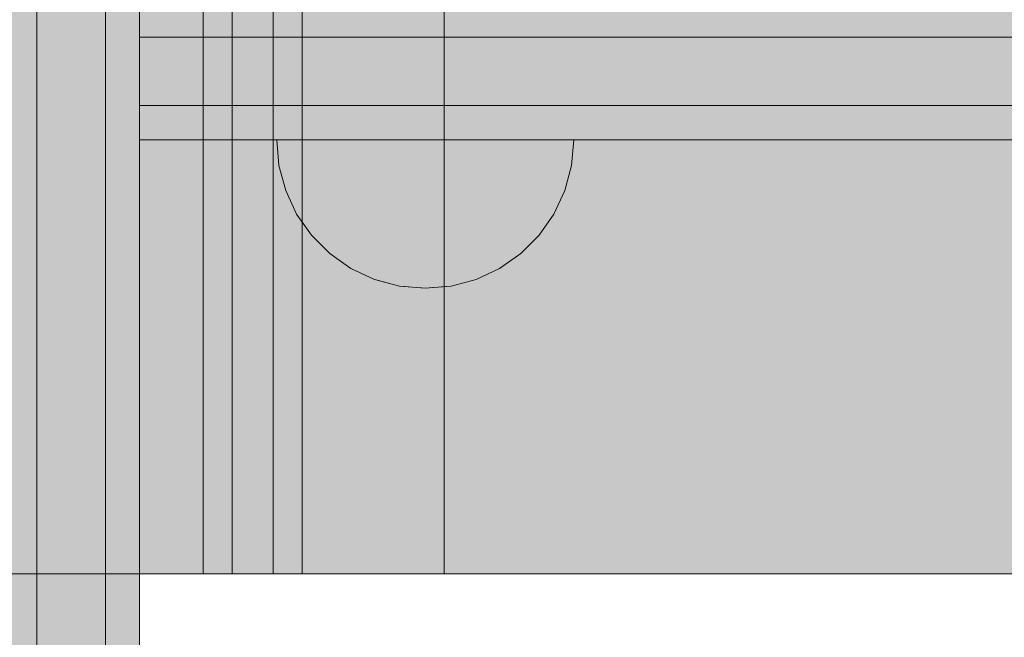
# Model space of a CAD drawing. Units: millimetres. Extents: x 576117350 to 576133012, y 353386772 to 353406041.
# Drawn here: x 576124600 to 576124686, y 353396480 to 353396534 of the extents above; entities that cross this region are included whole.
import ezdxf

# ---------------------------------------------------------------- set-up
doc = ezdxf.new("R2010")
doc.units = ezdxf.units.MM
doc.header["$MEASUREMENT"] = 0
doc.set_wipeout_variables(frame=1)
doc.linetypes.add('Wipeout_Contour', pattern=[1000, 0, -1000])
doc.layers.add('0_Pen_No__123', color=3, linetype='Continuous', lineweight=5)
doc.layers.add('A-DIMS_Pen_No__1', color=7, linetype='Continuous', lineweight=30)
for name, color, linetype, lineweight, true_color in [('0_Pen_No__2', 7, 'Continuous', 5, 0x747474), ('0_Pen_No__4', 7, 'Continuous', 5, 0x783c00), ('0_Pen_No__5', 7, 'Continuous', 5, 0xb40606), ('0_Pen_No__51', 7, 'Continuous', 5, 0x005200), ('0_Pen_No__92', 7, 'Continuous', 5, 0xeeeeee)]:
    doc.layers.add(name, color=color, linetype=linetype, lineweight=lineweight, true_color=true_color)
doc.layers.add('A-DIMS', color=7, linetype='Continuous')
doc.styles.add('GENERATED_STYLE_1', font='Tahoma_1.ttf')
doc.dimstyles.new('GENERATED_STYLE__1', dxfattribs={"dimtxt": 200, "dimasz": 95, "dimexe": 0.18, "dimexo": 10000, "dimgap": 0.09, "dimtad": 1, "dimdec": 0, "dimzin": 0, "dimdsep": 46, "dimtxsty": 'GENERATED_STYLE_1', "dimblk": 'ARROWHEAD_6', "dimblk1": 'ARROWHEAD_6', "dimblk2": 'ARROWHEAD_6', "dimcen": 0.09, "dimclrd": 7, "dimclre": 7, "dimclrt": 7, "dimadec": 0, "dimazin": 0, "dimtfac": 1, "dimtdec": 4, "dimtmove": 0, "dimatfit": 3, "dimfxl": 1, "dimtolj": 1, "dimtzin": 0, "dimarcsym": 0})

# ---------------------------------------------------------------- blocks, each defined once
blk = doc.blocks.new('00_slborts')
at = {"layer": '0_Pen_No__123', "linetype": 'Continuous'}
blk.add_hatch(color=256, dxfattribs=at).paths.add_polyline_path([(206.018, 0), (206.018, 3), (-205.614, 3), (-205.614, 0)])
for p, q in [((-174.988, 3), (188.018, 3)), ((-174.988, 0), (188.018, 0))]:
    blk.add_line(p, q, dxfattribs=at)
blk = doc.blocks.new('00_slborts_2')
at = {"layer": '0_Pen_No__92', "linetype": 'Continuous'}
blk.add_hatch(color=256, dxfattribs=at).paths.add_polyline_path([(206.018, 0), (206.018, 6), (-205.614, 6), (-205.614, 0)])
for p, q in [((-174.988, 6), (188.018, 6)), ((-174.988, 0), (188.018, 0))]:
    blk.add_line(p, q, dxfattribs=at)
blk = doc.blocks.new('pieSLnorob')
at = {"layer": '0_Pen_No__51', "linetype": 'Continuous'}
blk.add_hatch(color=256, dxfattribs=at).paths.add_polyline_path([(158, 0), (158, 3), (-158, 3), (-158, 0)])
for p, q in [((-158, 3), (-157.727, 3)), ((-158, 0), (-158, 3)), ((-157.727, 3), (-156.914, 3)), ((-156.914, 3), (-155.588, 3)), ((-155.588, 3), (-153.789, 3)), ((-153.789, 3), (-151.57, 3)), ((-151.57, 3), (-149, 3)), ((-149, 3), (-146.156, 3)), ((-146.156, 3), (-143.126, 3)), ((-143.126, 3), (-140, 3)), ((-140, 3), (140, 3)), ((-140, 0), (140, 0)), ((-158, 0), (-157.727, 0)), ((-157.727, 0), (-156.914, 0)), ((-156.914, 0), (-155.588, 0)), ((-155.588, 0), (-153.789, 0)), ((-153.789, 0), (-151.57, 0)), ((-151.57, 0), (-149, 0)), ((-149, 0), (-146.156, 0)), ((-146.156, 0), (-143.126, 0)), ((-143.126, 0), (-140, 0))]:
    blk.add_line(p, q, dxfattribs=at)
blk = doc.blocks.new('pieSLnorob_2')
at = {"layer": '0_Pen_No__2', "linetype": 'Continuous'}
blk.add_hatch(color=256, dxfattribs=at).paths.add_polyline_path([(158, 0), (158, 6), (-158, 6), (-158, 0)])
for p, q in [((-158, 6), (-157.727, 6)), ((-158, 0), (-158, 6)), ((-157.727, 6), (-156.914, 6)), ((-156.914, 6), (-155.588, 6)), ((-155.588, 6), (-153.789, 6)), ((-153.789, 6), (-151.57, 6)), ((-151.57, 6), (-149, 6)), ((-149, 6), (-146.156, 6)), ((-146.156, 6), (-143.126, 6)), ((-143.126, 6), (-140, 6)), ((-140, 6), (140, 6)), ((-140, 0), (140, 0)), ((-158, 0), (-157.727, 0)), ((-157.727, 0), (-156.914, 0)), ((-156.914, 0), (-155.588, 0)), ((-155.588, 0), (-153.789, 0)), ((-153.789, 0), (-151.57, 0)), ((-151.57, 0), (-149, 0)), ((-149, 0), (-146.156, 0)), ((-146.156, 0), (-143.126, 0)), ((-143.126, 0), (-140, 0))]:
    blk.add_line(p, q, dxfattribs=at)
blk = doc.blocks.new('Semisphere 12')
at = {"color": 254, "linetype": 'Wipeout_Contour', "lineweight": 0, "ltscale": 39.124852}
blk.add_wipeout([(-12.803, 0), (-13, 0), (-12.803, -0.392)], dxfattribs=at)
at = {"color": 254, "linetype": 'Wipeout_Contour', "lineweight": 0, "ltscale": 39.124125}
blk.add_wipeout([(-12.803, 0.392), (-13, 0), (-12.803, 0)], dxfattribs=at)
at = {"color": 254, "linetype": 'Wipeout_Contour', "lineweight": 0, "ltscale": 39.137885}
blk.add_wipeout([(-12.803, 0.772), (-13, 0), (-12.803, 0.392)], dxfattribs=at)
at = {"color": 254, "linetype": 'Wipeout_Contour', "lineweight": 0, "ltscale": 39.182995}
blk.add_wipeout([(-12.803, 1.129), (-13, 0), (-12.803, 0.772)], dxfattribs=at)
at = {"color": 254, "linetype": 'Wipeout_Contour', "lineweight": 0, "ltscale": 39.243903}
blk.add_wipeout([(-12.803, 1.451), (-13, 0), (-12.803, 1.129)], dxfattribs=at)
at = {"color": 254, "linetype": 'Wipeout_Contour', "lineweight": 0, "ltscale": 39.31284}
blk.add_wipeout([(-12.803, 1.729), (-13, 0), (-12.803, 1.451)], dxfattribs=at)
at = {"color": 254, "linetype": 'Wipeout_Contour', "lineweight": 0, "ltscale": 39.381721}
blk.add_wipeout([(-12.803, 1.955), (-13, 0), (-12.803, 1.729)], dxfattribs=at)
at = {"color": 254, "linetype": 'Wipeout_Contour', "lineweight": 0, "ltscale": 39.442593}
blk.add_wipeout([(-12.803, 2.121), (-13, 0), (-12.803, 1.955)], dxfattribs=at)
at = {"color": 254, "linetype": 'Wipeout_Contour', "lineweight": 0, "ltscale": 39.488533}
blk.add_wipeout([(-12.803, 2.223), (-13, 0), (-12.803, 2.121)], dxfattribs=at)
at = {"color": 254, "linetype": 'Wipeout_Contour', "lineweight": 0, "ltscale": 39.514458}
blk.add_wipeout([(-12.803, 2.257), (-13, 0), (-12.803, 2.223)], dxfattribs=at)
at = {"color": 254, "linetype": 'Wipeout_Contour', "lineweight": 0, "ltscale": 39.514053}
blk.add_wipeout([(-12.803, -2.223), (-13, 0), (-12.803, -2.257)], dxfattribs=at)
at = {"color": 254, "linetype": 'Wipeout_Contour', "lineweight": 0, "ltscale": 39.487379}
blk.add_wipeout([(-12.803, -2.121), (-13, 0), (-12.803, -2.223)], dxfattribs=at)
at = {"color": 254, "linetype": 'Wipeout_Contour', "lineweight": 0, "ltscale": 39.440866}
blk.add_wipeout([(-12.803, -1.955), (-13, 0), (-12.803, -2.121)], dxfattribs=at)
at = {"color": 254, "linetype": 'Wipeout_Contour', "lineweight": 0, "ltscale": 39.379685}
blk.add_wipeout([(-12.803, -1.729), (-13, 0), (-12.803, -1.955)], dxfattribs=at)
at = {"color": 254, "linetype": 'Wipeout_Contour', "lineweight": 0, "ltscale": 39.310808}
blk.add_wipeout([(-12.803, -1.451), (-13, 0), (-12.803, -1.729)], dxfattribs=at)
at = {"color": 254, "linetype": 'Wipeout_Contour', "lineweight": 0, "ltscale": 51.984525}
blk.add_wipeout([(-12.216, -4.379), (-12.803, -2.223), (-12.803, -2.257), (-12.216, -4.446)], dxfattribs=at)
at = {"color": 254, "linetype": 'Wipeout_Contour', "lineweight": 0, "ltscale": 39.242194}
blk.add_wipeout([(-12.803, -1.129), (-13, 0), (-12.803, -1.451)], dxfattribs=at)
at = {"color": 254, "linetype": 'Wipeout_Contour', "lineweight": 0, "ltscale": 51.861214}
blk.add_wipeout([(-12.216, -4.178), (-12.803, -2.121), (-12.803, -2.223), (-12.216, -4.379)], dxfattribs=at)
at = {"color": 254, "linetype": 'Wipeout_Contour', "lineweight": 0, "ltscale": 39.181883}
blk.add_wipeout([(-12.803, -0.772), (-13, 0), (-12.803, -1.129)], dxfattribs=at)
at = {"color": 254, "linetype": 'Wipeout_Contour', "lineweight": 0, "ltscale": 51.640314}
blk.add_wipeout([(-12.216, -3.851), (-12.803, -1.955), (-12.803, -2.121), (-12.216, -4.178)], dxfattribs=at)
at = {"color": 254, "linetype": 'Wipeout_Contour', "lineweight": 0, "ltscale": 39.137568}
blk.add_wipeout([(-12.803, -0.392), (-13, 0), (-12.803, -0.772)], dxfattribs=at)
at = {"color": 254, "linetype": 'Wipeout_Contour', "lineweight": 0, "ltscale": 51.346251}
blk.add_wipeout([(-12.216, -3.406), (-12.803, -1.729), (-12.803, -1.955), (-12.216, -3.851)], dxfattribs=at)
at = {"color": 254, "linetype": 'Wipeout_Contour', "lineweight": 0, "ltscale": 51.926568}
blk.add_wipeout([(-11.258, -6.401), (-12.216, -4.379), (-12.216, -4.446), (-11.258, -6.5)], dxfattribs=at)
at = {"color": 254, "linetype": 'Wipeout_Contour', "lineweight": 0, "ltscale": 50.08046}
blk.add_wipeout([(-12.216, 0), (-12.803, 0), (-12.803, -0.392), (-12.216, -0.772)], dxfattribs=at)
at = {"color": 254, "linetype": 'Wipeout_Contour', "lineweight": 0, "ltscale": 51.012737}
blk.add_wipeout([(-12.803, -1.451), (-12.803, -1.729), (-12.216, -3.406), (-12.216, -2.858)], dxfattribs=at)
at = {"color": 254, "linetype": 'Wipeout_Contour', "lineweight": 0, "ltscale": 51.626846}
blk.add_wipeout([(-11.258, -6.108), (-12.216, -4.178), (-12.216, -4.379), (-11.258, -6.401)], dxfattribs=at)
at = {"color": 254, "linetype": 'Wipeout_Contour', "lineweight": 0, "ltscale": 50.082626}
blk.add_wipeout([(-12.803, 0.392), (-12.803, 0), (-12.216, 0), (-12.216, 0.772)], dxfattribs=at)
at = {"color": 254, "linetype": 'Wipeout_Contour', "lineweight": 0, "ltscale": 50.679336}
blk.add_wipeout([(-12.216, -2.223), (-12.803, -1.129), (-12.803, -1.451), (-12.216, -2.858)], dxfattribs=at)
at = {"color": 254, "linetype": 'Wipeout_Contour', "lineweight": 0, "ltscale": 51.079364}
blk.add_wipeout([(-12.216, -3.851), (-12.216, -4.178), (-11.258, -6.108), (-11.258, -5.629)], dxfattribs=at)
at = {"color": 254, "linetype": 'Wipeout_Contour', "lineweight": 0, "ltscale": 50.183832}
blk.add_wipeout([(-12.803, 0.772), (-12.803, 0.392), (-12.216, 0.772), (-12.216, 1.521)], dxfattribs=at)
at = {"color": 254, "linetype": 'Wipeout_Contour', "lineweight": 0, "ltscale": 50.387242}
blk.add_wipeout([(-12.803, -0.772), (-12.803, -1.129), (-12.216, -2.223), (-12.216, -1.521)], dxfattribs=at)
at = {"color": 254, "linetype": 'Wipeout_Contour', "lineweight": 0, "ltscale": 50.341287}
blk.add_wipeout([(-12.216, -3.851), (-11.258, -5.629), (-11.258, -4.979), (-12.216, -3.406)], dxfattribs=at)
at = {"color": 254, "linetype": 'Wipeout_Contour', "lineweight": 0, "ltscale": 51.856856}
blk.add_wipeout([(-9.959, -8.229), (-11.258, -6.401), (-11.258, -6.5), (-9.959, -8.356)], dxfattribs=at)
at = {"color": 254, "linetype": 'Wipeout_Contour', "lineweight": 0, "ltscale": 50.400227}
blk.add_wipeout([(-12.803, 1.129), (-12.803, 0.772), (-12.216, 1.521), (-12.216, 2.223)], dxfattribs=at)
at = {"color": 254, "linetype": 'Wipeout_Contour', "lineweight": 0, "ltscale": 50.17523}
blk.add_wipeout([(-12.803, -0.392), (-12.803, -0.772), (-12.216, -1.521), (-12.216, -0.772)], dxfattribs=at)
at = {"color": 254, "linetype": 'Wipeout_Contour', "lineweight": 0, "ltscale": 49.494052}
blk.add_wipeout([(-11.258, -4.178), (-12.216, -2.858), (-12.216, -3.406), (-11.258, -4.979)], dxfattribs=at)
at = {"color": 254, "linetype": 'Wipeout_Contour', "lineweight": 0, "ltscale": 51.320441}
blk.add_wipeout([(-9.959, -7.852), (-11.258, -6.108), (-11.258, -6.401), (-9.959, -8.229)], dxfattribs=at)
at = {"layer": '0_Pen_No__4', "linetype": 'Continuous'}
blk.add_line((-13, 0), (-12.803, -2.257), dxfattribs=at)
at = {"color": 254, "linetype": 'Wipeout_Contour', "lineweight": 0, "ltscale": 50.694819}
blk.add_wipeout([(-12.803, 1.451), (-12.803, 1.129), (-12.216, 2.223), (-12.216, 2.858)], dxfattribs=at)
at = {"color": 254, "linetype": 'Wipeout_Contour', "lineweight": 0, "ltscale": 47.041993}
blk.add_wipeout([(-11.258, 0), (-12.216, 0), (-12.216, -0.772), (-11.258, -1.129)], dxfattribs=at)
at = {"color": 254, "linetype": 'Wipeout_Contour', "lineweight": 0, "ltscale": 48.636854}
blk.add_wipeout([(-11.258, -3.25), (-12.216, -2.223), (-12.216, -2.858), (-11.258, -4.178)], dxfattribs=at)
at = {"color": 254, "linetype": 'Wipeout_Contour', "lineweight": 0, "ltscale": 50.326468}
blk.add_wipeout([(-11.258, -6.108), (-9.959, -7.852), (-9.959, -7.237), (-11.258, -5.629)], dxfattribs=at)
at = {"color": 254, "linetype": 'Wipeout_Contour', "lineweight": 0, "ltscale": 51.028772}
blk.add_wipeout([(-12.803, 1.729), (-12.803, 1.451), (-12.216, 2.858), (-12.216, 3.406)], dxfattribs=at)
at = {"color": 254, "linetype": 'Wipeout_Contour', "lineweight": 0, "ltscale": 47.8769}
blk.add_wipeout([(-11.258, -2.223), (-12.216, -1.521), (-12.216, -2.223), (-11.258, -3.25)], dxfattribs=at)
at = {"color": 254, "linetype": 'Wipeout_Contour', "lineweight": 0, "ltscale": 48.968179}
blk.add_wipeout([(-9.959, -6.401), (-11.258, -4.979), (-11.258, -5.629), (-9.959, -7.237)], dxfattribs=at)
at = {"color": 254, "linetype": 'Wipeout_Contour', "lineweight": 0, "ltscale": 51.783751}
blk.add_wipeout([(-9.959, -8.356), (-8.356, -9.959), (-8.356, -9.807), (-9.959, -8.229)], dxfattribs=at)
at = {"color": 254, "linetype": 'Wipeout_Contour', "lineweight": 0, "ltscale": 51.360973}
blk.add_wipeout([(-12.216, 3.851), (-12.803, 1.955), (-12.803, 1.729), (-12.216, 3.406)], dxfattribs=at)
at = {"color": 254, "linetype": 'Wipeout_Contour', "lineweight": 0, "ltscale": 47.052076}
blk.add_wipeout([(-11.258, 1.129), (-12.216, 0.772), (-12.216, 0), (-11.258, 0)], dxfattribs=at)
at = {"color": 254, "linetype": 'Wipeout_Contour', "lineweight": 0, "ltscale": 47.316754}
blk.add_wipeout([(-11.258, -1.129), (-12.216, -0.772), (-12.216, -1.521), (-11.258, -2.223)], dxfattribs=at)
at = {"color": 254, "linetype": 'Wipeout_Contour', "lineweight": 0, "ltscale": 47.384189}
blk.add_wipeout([(-9.959, -5.371), (-11.258, -4.178), (-11.258, -4.979), (-9.959, -6.401)], dxfattribs=at)
at = {"color": 254, "linetype": 'Wipeout_Contour', "lineweight": 0, "ltscale": 50.978109}
blk.add_wipeout([(-9.959, -7.852), (-9.959, -8.229), (-8.356, -9.807), (-8.356, -9.358)], dxfattribs=at)
at = {"layer": '0_Pen_No__4', "linetype": 'Continuous'}
blk.add_line((-12.803, -2.257), (-12.216, -4.446), dxfattribs=at)
at = {"color": 254, "linetype": 'Wipeout_Contour', "lineweight": 0, "ltscale": 51.652108}
blk.add_wipeout([(-12.216, 4.178), (-12.803, 2.121), (-12.803, 1.955), (-12.216, 3.851)], dxfattribs=at)
at = {"color": 254, "linetype": 'Wipeout_Contour', "lineweight": 0, "ltscale": 42.606028}
blk.add_wipeout([(-11.258, 0), (-11.258, -1.129), (-9.959, -1.451), (-9.959, 0)], dxfattribs=at)
at = {"color": 254, "linetype": 'Wipeout_Contour', "lineweight": 0, "ltscale": 45.752758}
blk.add_wipeout([(-9.959, -4.178), (-11.258, -3.25), (-11.258, -4.178), (-9.959, -5.371)], dxfattribs=at)
at = {"color": 254, "linetype": 'Wipeout_Contour', "lineweight": 0, "ltscale": 49.465834}
blk.add_wipeout([(-9.959, -7.852), (-8.356, -9.358), (-8.356, -8.624), (-9.959, -7.237)], dxfattribs=at)
at = {"color": 254, "linetype": 'Wipeout_Contour', "lineweight": 0, "ltscale": 51.716493}
blk.add_wipeout([(-6.5, -11.087), (-8.356, -9.807), (-8.356, -9.959), (-6.5, -11.258)], dxfattribs=at)
at = {"color": 254, "linetype": 'Wipeout_Contour', "lineweight": 0, "ltscale": 51.868837}
blk.add_wipeout([(-12.216, 4.379), (-12.803, 2.223), (-12.803, 2.121), (-12.216, 4.178)], dxfattribs=at)
at = {"color": 254, "linetype": 'Wipeout_Contour', "lineweight": 0, "ltscale": 44.279094}
blk.add_wipeout([(-11.258, -3.25), (-9.959, -4.178), (-9.959, -2.858), (-11.258, -2.223)], dxfattribs=at)
at = {"color": 254, "linetype": 'Wipeout_Contour', "lineweight": 0, "ltscale": 47.367745}
blk.add_wipeout([(-9.959, -7.237), (-8.356, -8.624), (-8.356, -7.629), (-9.959, -6.401)], dxfattribs=at)
at = {"color": 254, "linetype": 'Wipeout_Contour', "lineweight": 0, "ltscale": 50.642068}
blk.add_wipeout([(-8.356, -9.358), (-8.356, -9.807), (-6.5, -11.087), (-6.5, -10.579)], dxfattribs=at)
at = {"layer": '0_Pen_No__4', "linetype": 'Continuous'}
blk.add_line((-12.216, -4.446), (-11.258, -6.5), dxfattribs=at)
at = {"color": 254, "linetype": 'Wipeout_Contour', "lineweight": 0, "ltscale": 51.987171}
blk.add_wipeout([(-12.216, 4.446), (-12.803, 2.257), (-12.803, 2.223), (-12.216, 4.379)], dxfattribs=at)
at = {"color": 254, "linetype": 'Wipeout_Contour', "lineweight": 0, "ltscale": 43.171491}
blk.add_wipeout([(-9.959, -1.451), (-11.258, -1.129), (-11.258, -2.223), (-9.959, -2.858)], dxfattribs=at)
at = {"color": 254, "linetype": 'Wipeout_Contour', "lineweight": 0, "ltscale": 44.872216}
blk.add_wipeout([(-9.959, -5.371), (-9.959, -6.401), (-8.356, -7.629), (-8.356, -6.401)], dxfattribs=at)
at = {"color": 254, "linetype": 'Wipeout_Contour', "lineweight": 0, "ltscale": 48.600548}
blk.add_wipeout([(-6.5, -9.75), (-8.356, -8.624), (-8.356, -9.358), (-6.5, -10.579)], dxfattribs=at)
at = {"color": 254, "linetype": 'Wipeout_Contour', "lineweight": 0, "ltscale": 51.663594}
blk.add_wipeout([(-4.446, -12.03), (-6.5, -11.087), (-6.5, -11.258), (-4.446, -12.216)], dxfattribs=at)
at = {"layer": '0_Pen_No__4', "linetype": 'Continuous'}
blk.add_line((-13, 0), (-12.803, 2.257), dxfattribs=at)
at = {"color": 254, "linetype": 'Wipeout_Contour', "lineweight": 0, "ltscale": 47.346382}
blk.add_wipeout([(-11.258, 2.223), (-12.216, 1.521), (-12.216, 0.772), (-11.258, 1.129)], dxfattribs=at)
at = {"color": 254, "linetype": 'Wipeout_Contour', "lineweight": 0, "ltscale": 42.238799}
blk.add_wipeout([(-9.959, -4.178), (-9.959, -5.371), (-8.356, -6.401), (-8.356, -4.979)], dxfattribs=at)
at = {"color": 254, "linetype": 'Wipeout_Contour', "lineweight": 0, "ltscale": 45.722529}
blk.add_wipeout([(-6.5, -8.624), (-8.356, -7.629), (-8.356, -8.624), (-6.5, -9.75)], dxfattribs=at)
at = {"color": 254, "linetype": 'Wipeout_Contour', "lineweight": 0, "ltscale": 50.35544}
blk.add_wipeout([(-6.5, -10.579), (-6.5, -11.087), (-4.446, -12.03), (-4.446, -11.479)], dxfattribs=at)
at = {"layer": '0_Pen_No__4', "linetype": 'Continuous'}
blk.add_line((-11.258, -6.5), (-9.959, -8.356), dxfattribs=at)
at = {"color": 254, "linetype": 'Wipeout_Contour', "lineweight": 0, "ltscale": 47.919136}
blk.add_wipeout([(-11.258, 3.25), (-12.216, 2.223), (-12.216, 1.521), (-11.258, 2.223)], dxfattribs=at)
at = {"color": 254, "linetype": 'Wipeout_Contour', "lineweight": 0, "ltscale": 39.794473}
blk.add_wipeout([(-9.959, -4.178), (-8.356, -4.979), (-8.356, -3.406), (-9.959, -2.858)], dxfattribs=at)
at = {"color": 254, "linetype": 'Wipeout_Contour', "lineweight": 0, "ltscale": 42.220899}
blk.add_wipeout([(-8.356, -6.401), (-8.356, -7.629), (-6.5, -8.624), (-6.5, -7.237)], dxfattribs=at)
at = {"color": 254, "linetype": 'Wipeout_Contour', "lineweight": 0, "ltscale": 47.841529}
blk.add_wipeout([(-4.446, -10.579), (-6.5, -9.75), (-6.5, -10.579), (-4.446, -11.479)], dxfattribs=at)
at = {"color": 254, "linetype": 'Wipeout_Contour', "lineweight": 0, "ltscale": 51.632407}
blk.add_wipeout([(-2.257, -12.608), (-4.446, -12.03), (-4.446, -12.216), (-2.257, -12.803)], dxfattribs=at)
at = {"layer": '0_Pen_No__4', "linetype": 'Continuous'}
blk.add_line((-9.959, -8.356), (-8.356, -9.959), dxfattribs=at)
at = {"color": 254, "linetype": 'Wipeout_Contour', "lineweight": 0, "ltscale": 48.684896}
blk.add_wipeout([(-11.258, 4.178), (-12.216, 2.858), (-12.216, 2.223), (-11.258, 3.25)], dxfattribs=at)
at = {"color": 254, "linetype": 'Wipeout_Contour', "lineweight": 0, "ltscale": 42.631455}
blk.add_wipeout([(-11.258, 1.129), (-11.258, 0), (-9.959, 0), (-9.959, 1.451)], dxfattribs=at)
at = {"color": 254, "linetype": 'Wipeout_Contour', "lineweight": 0, "ltscale": 38.409586}
blk.add_wipeout([(-6.5, -5.629), (-8.356, -4.979), (-8.356, -6.401), (-6.5, -7.237)], dxfattribs=at)
at = {"color": 254, "linetype": 'Wipeout_Contour', "lineweight": 0, "ltscale": 44.243609}
blk.add_wipeout([(-6.5, -8.624), (-6.5, -9.75), (-4.446, -10.579), (-4.446, -9.358)], dxfattribs=at)
at = {"color": 254, "linetype": 'Wipeout_Contour', "lineweight": 0, "ltscale": 50.157046}
blk.add_wipeout([(-4.446, -12.03), (-2.257, -12.608), (-2.257, -12.03), (-4.446, -11.479)], dxfattribs=at)
at = {"layer": '0_Pen_No__4', "linetype": 'Continuous'}
blk.add_line((-8.356, -9.959), (-6.5, -11.258), dxfattribs=at)
at = {"color": 254, "linetype": 'Wipeout_Contour', "lineweight": 0, "ltscale": 49.541682}
blk.add_wipeout([(-11.258, 4.979), (-12.216, 3.406), (-12.216, 2.858), (-11.258, 4.178)], dxfattribs=at)
at = {"color": 254, "linetype": 'Wipeout_Contour', "lineweight": 0, "ltscale": 36.916911}
blk.add_wipeout([(-9.959, -1.451), (-8.356, -1.729), (-8.356, 0), (-9.959, 0)], dxfattribs=at)
at = {"color": 254, "linetype": 'Wipeout_Contour', "lineweight": 0, "ltscale": 39.76408}
blk.add_wipeout([(-4.446, -7.852), (-6.5, -7.237), (-6.5, -8.624), (-4.446, -9.358)], dxfattribs=at)
at = {"color": 254, "linetype": 'Wipeout_Contour', "lineweight": 0, "ltscale": 47.292793}
blk.add_wipeout([(-2.257, -11.087), (-4.446, -10.579), (-4.446, -11.479), (-2.257, -12.03)], dxfattribs=at)
at = {"color": 254, "linetype": 'Wipeout_Contour', "lineweight": 0, "ltscale": 51.629834}
blk.add_wipeout([(0, -12.803), (-2.257, -12.608), (-2.257, -12.803), (0, -13)], dxfattribs=at)
at = {"color": 254, "linetype": 'Wipeout_Contour', "lineweight": 0, "ltscale": 50.38341}
blk.add_wipeout([(-12.216, 3.851), (-12.216, 3.406), (-11.258, 4.979), (-11.258, 5.629)], dxfattribs=at)
at = {"color": 254, "linetype": 'Wipeout_Contour', "lineweight": 0, "ltscale": 43.241187}
blk.add_wipeout([(-11.258, 2.223), (-11.258, 1.129), (-9.959, 1.451), (-9.959, 2.858)], dxfattribs=at)
at = {"color": 254, "linetype": 'Wipeout_Contour', "lineweight": 0, "ltscale": 37.907448}
blk.add_wipeout([(-9.959, -2.858), (-8.356, -3.406), (-8.356, -1.729), (-9.959, -1.451)], dxfattribs=at)
at = {"color": 254, "linetype": 'Wipeout_Contour', "lineweight": 0, "ltscale": 43.143612}
blk.add_wipeout([(-4.446, -10.579), (-2.257, -11.087), (-2.257, -9.807), (-4.446, -9.358)], dxfattribs=at)
at = {"color": 254, "linetype": 'Wipeout_Contour', "lineweight": 0, "ltscale": 50.07803}
blk.add_wipeout([(-2.257, -12.608), (0, -12.803), (0, -12.216), (-2.257, -12.03)], dxfattribs=at)
at = {"layer": '0_Pen_No__4', "linetype": 'Continuous'}
for p, q in [((-6.5, -11.258), (-4.446, -12.216)), ((-2.257, -12.803), (0, -13)), ((0, -13), (0, -12.803))]:
    blk.add_line(p, q, dxfattribs=at)
at = {"color": 254, "linetype": 'Wipeout_Contour', "lineweight": 0, "ltscale": 51.112181}
blk.add_wipeout([(-12.216, 4.178), (-12.216, 3.851), (-11.258, 5.629), (-11.258, 6.108)], dxfattribs=at)
at = {"color": 254, "linetype": 'Wipeout_Contour', "lineweight": 0, "ltscale": 36.971066}
blk.add_wipeout([(-9.959, 0), (-8.356, 0), (-8.356, 1.729), (-9.959, 1.451)], dxfattribs=at)
at = {"color": 254, "linetype": 'Wipeout_Contour', "lineweight": 0, "ltscale": 34.731556}
blk.add_wipeout([(-6.5, -3.851), (-8.356, -3.406), (-8.356, -4.979), (-6.5, -5.629)], dxfattribs=at)
at = {"color": 254, "linetype": 'Wipeout_Contour', "lineweight": 0, "ltscale": 47.035503}
blk.add_wipeout([(0, -11.258), (-2.257, -11.087), (-2.257, -12.03), (0, -12.216)], dxfattribs=at)
at = {"layer": '0_Pen_No__4', "linetype": 'Continuous'}
for p, q in [((-4.446, -12.216), (-2.257, -12.803)), ((0, -12.803), (0, -12.216))]:
    blk.add_line(p, q, dxfattribs=at)
at = {"color": 254, "linetype": 'Wipeout_Contour', "lineweight": 0, "ltscale": 51.647732}
blk.add_wipeout([(-11.258, 6.401), (-12.216, 4.379), (-12.216, 4.178), (-11.258, 6.108)], dxfattribs=at)
at = {"color": 254, "linetype": 'Wipeout_Contour', "lineweight": 0, "ltscale": 30.168565}
blk.add_wipeout([(-6.5, 0), (-8.356, 0), (-8.356, -1.729), (-6.5, -1.955)], dxfattribs=at)
at = {"color": 254, "linetype": 'Wipeout_Contour', "lineweight": 0, "ltscale": 34.712982}
blk.add_wipeout([(-4.446, -6.108), (-6.5, -5.629), (-6.5, -7.237), (-4.446, -7.852)], dxfattribs=at)
at = {"color": 254, "linetype": 'Wipeout_Contour', "lineweight": 0, "ltscale": 51.933812}
blk.add_wipeout([(-11.258, 6.5), (-12.216, 4.446), (-12.216, 4.379), (-11.258, 6.401)], dxfattribs=at)
at = {"color": 254, "linetype": 'Wipeout_Contour', "lineweight": 0, "ltscale": 31.772056}
blk.add_wipeout([(-6.5, -1.955), (-8.356, -1.729), (-8.356, -3.406), (-6.5, -3.851)], dxfattribs=at)
at = {"color": 254, "linetype": 'Wipeout_Contour', "lineweight": 0, "ltscale": 37.878459}
blk.add_wipeout([(-2.257, -8.229), (-4.446, -7.852), (-4.446, -9.358), (-2.257, -9.807)], dxfattribs=at)
at = {"layer": '0_Pen_No__4', "linetype": 'Continuous'}
blk.add_line((-12.803, 2.257), (-12.216, 4.446), dxfattribs=at)
at = {"color": 254, "linetype": 'Wipeout_Contour', "lineweight": 0, "ltscale": 44.374527}
blk.add_wipeout([(-11.258, 3.25), (-11.258, 2.223), (-9.959, 2.858), (-9.959, 4.178)], dxfattribs=at)
at = {"color": 254, "linetype": 'Wipeout_Contour', "lineweight": 0, "ltscale": 29.574593}
blk.add_wipeout([(-4.446, -4.178), (-6.5, -3.851), (-6.5, -5.629), (-4.446, -6.108)], dxfattribs=at)
at = {"color": 254, "linetype": 'Wipeout_Contour', "lineweight": 0, "ltscale": 42.596603}
blk.add_wipeout([(-2.257, -9.807), (-2.257, -11.087), (0, -11.258), (0, -9.959)], dxfattribs=at)
at = {"layer": '0_Pen_No__4', "linetype": 'Continuous'}
blk.add_line((0, -12.216), (0, -11.258), dxfattribs=at)
at = {"color": 254, "linetype": 'Wipeout_Contour', "lineweight": 0, "ltscale": 45.856167}
blk.add_wipeout([(-9.959, 5.371), (-11.258, 4.178), (-11.258, 3.25), (-9.959, 4.178)], dxfattribs=at)
at = {"color": 254, "linetype": 'Wipeout_Contour', "lineweight": 0, "ltscale": 31.745791}
blk.add_wipeout([(-2.257, -6.401), (-4.446, -6.108), (-4.446, -7.852), (-2.257, -8.229)], dxfattribs=at)
at = {"color": 254, "linetype": 'Wipeout_Contour', "lineweight": 0, "ltscale": 47.481798}
blk.add_wipeout([(-9.959, 6.401), (-11.258, 4.979), (-11.258, 4.178), (-9.959, 5.371)], dxfattribs=at)
at = {"color": 254, "linetype": 'Wipeout_Contour', "lineweight": 0, "ltscale": 38.048665}
blk.add_wipeout([(-9.959, 1.451), (-8.356, 1.729), (-8.356, 3.406), (-9.959, 2.858)], dxfattribs=at)
at = {"color": 254, "linetype": 'Wipeout_Contour', "lineweight": 0, "ltscale": 36.905664}
blk.add_wipeout([(0, -8.356), (-2.257, -8.229), (-2.257, -9.807), (0, -9.959)], dxfattribs=at)
at = {"layer": '0_Pen_No__4', "linetype": 'Continuous'}
blk.add_line((0, -11.258), (0, -9.959), dxfattribs=at)
at = {"color": 254, "linetype": 'Wipeout_Contour', "lineweight": 0, "ltscale": 49.050934}
blk.add_wipeout([(-9.959, 7.237), (-11.258, 5.629), (-11.258, 4.979), (-9.959, 6.401)], dxfattribs=at)
at = {"color": 254, "linetype": 'Wipeout_Contour', "lineweight": 0, "ltscale": 30.279997}
blk.add_wipeout([(-6.5, 1.955), (-8.356, 1.729), (-8.356, 0), (-6.5, 0)], dxfattribs=at)
at = {"color": 254, "linetype": 'Wipeout_Contour', "lineweight": 0, "ltscale": 50.389028}
blk.add_wipeout([(-11.258, 6.108), (-11.258, 5.629), (-9.959, 7.237), (-9.959, 7.852)], dxfattribs=at)
at = {"color": 254, "linetype": 'Wipeout_Contour', "lineweight": 0, "ltscale": 39.976124}
blk.add_wipeout([(-9.959, 2.858), (-8.356, 3.406), (-8.356, 4.979), (-9.959, 4.178)], dxfattribs=at)
at = {"color": 254, "linetype": 'Wipeout_Contour', "lineweight": 0, "ltscale": 22.615819}
blk.add_wipeout([(-4.446, 0), (-6.5, 0), (-6.5, -1.955), (-4.446, -2.121)], dxfattribs=at)
at = {"color": 254, "linetype": 'Wipeout_Contour', "lineweight": 0, "ltscale": 51.359676}
blk.add_wipeout([(-9.959, 8.229), (-11.258, 6.401), (-11.258, 6.108), (-9.959, 7.852)], dxfattribs=at)
at = {"color": 254, "linetype": 'Wipeout_Contour', "lineweight": 0, "ltscale": 25.145475}
blk.add_wipeout([(-4.446, -2.121), (-6.5, -1.955), (-6.5, -3.851), (-4.446, -4.178)], dxfattribs=at)
at = {"color": 254, "linetype": 'Wipeout_Contour', "lineweight": 0, "ltscale": 51.870513}
blk.add_wipeout([(-9.959, 8.356), (-11.258, 6.5), (-11.258, 6.401), (-9.959, 8.229)], dxfattribs=at)
at = {"color": 254, "linetype": 'Wipeout_Contour', "lineweight": 0, "ltscale": 25.128043}
blk.add_wipeout([(-2.257, -4.379), (-4.446, -4.178), (-4.446, -6.108), (-2.257, -6.401)], dxfattribs=at)
at = {"layer": '0_Pen_No__4', "linetype": 'Continuous'}
blk.add_line((-12.216, 4.446), (-11.258, 6.5), dxfattribs=at)
at = {"color": 254, "linetype": 'Wipeout_Contour', "lineweight": 0, "ltscale": 42.421842}
blk.add_wipeout([(-9.959, 4.178), (-8.356, 4.979), (-8.356, 6.401), (-9.959, 5.371)], dxfattribs=at)
at = {"color": 254, "linetype": 'Wipeout_Contour', "lineweight": 0, "ltscale": 30.15638}
blk.add_wipeout([(0, -6.5), (-2.257, -6.401), (-2.257, -8.229), (0, -8.356)], dxfattribs=at)
at = {"layer": '0_Pen_No__4', "linetype": 'Continuous'}
blk.add_line((0, -9.959), (0, -8.356), dxfattribs=at)
at = {"color": 254, "linetype": 'Wipeout_Contour', "lineweight": 0, "ltscale": 45.033754}
blk.add_wipeout([(-9.959, 5.371), (-8.356, 6.401), (-8.356, 7.629), (-9.959, 6.401)], dxfattribs=at)
at = {"color": 254, "linetype": 'Wipeout_Contour', "lineweight": 0, "ltscale": 32.041166}
blk.add_wipeout([(-6.5, 3.851), (-8.356, 3.406), (-8.356, 1.729), (-6.5, 1.955)], dxfattribs=at)
at = {"color": 254, "linetype": 'Wipeout_Contour', "lineweight": 0, "ltscale": 47.497665}
blk.add_wipeout([(-9.959, 6.401), (-8.356, 7.629), (-8.356, 8.624), (-9.959, 7.237)], dxfattribs=at)
at = {"color": 254, "linetype": 'Wipeout_Contour', "lineweight": 0, "ltscale": 35.041103}
blk.add_wipeout([(-6.5, 5.629), (-8.356, 4.979), (-8.356, 3.406), (-6.5, 3.851)], dxfattribs=at)
at = {"color": 254, "linetype": 'Wipeout_Contour', "lineweight": 0, "ltscale": 22.857801}
blk.add_wipeout([(-4.446, 2.121), (-6.5, 1.955), (-6.5, 0), (-4.446, 0)], dxfattribs=at)
at = {"color": 254, "linetype": 'Wipeout_Contour', "lineweight": 0, "ltscale": 49.560769}
blk.add_wipeout([(-9.959, 7.237), (-8.356, 8.624), (-8.356, 9.358), (-9.959, 7.852)], dxfattribs=at)
at = {"color": 254, "linetype": 'Wipeout_Contour', "lineweight": 0, "ltscale": 25.643681}
blk.add_wipeout([(-4.446, 4.178), (-6.5, 3.851), (-6.5, 1.955), (-4.446, 2.121)], dxfattribs=at)
at = {"color": 254, "linetype": 'Wipeout_Contour', "lineweight": 0, "ltscale": 14.648947}
blk.add_wipeout([(-2.257, 0), (-4.446, 0), (-4.446, -2.121), (-2.257, -2.223)], dxfattribs=at)
at = {"color": 254, "linetype": 'Wipeout_Contour', "lineweight": 0, "ltscale": 51.036862}
blk.add_wipeout([(-8.356, 9.807), (-9.959, 8.229), (-9.959, 7.852), (-8.356, 9.358)], dxfattribs=at)
at = {"color": 254, "linetype": 'Wipeout_Contour', "lineweight": 0, "ltscale": 38.688542}
blk.add_wipeout([(-6.5, 7.237), (-8.356, 6.401), (-8.356, 4.979), (-6.5, 5.629)], dxfattribs=at)
at = {"color": 254, "linetype": 'Wipeout_Contour', "lineweight": 0, "ltscale": 15.24278}
blk.add_wipeout([(-2.257, 2.223), (-4.446, 2.121), (-4.446, 0), (-2.257, 0)], dxfattribs=at)
at = {"color": 254, "linetype": 'Wipeout_Contour', "lineweight": 0, "ltscale": 18.754106}
blk.add_wipeout([(-2.257, -2.223), (-4.446, -2.121), (-4.446, -4.178), (-2.257, -4.379)], dxfattribs=at)
at = {"color": 254, "linetype": 'Wipeout_Contour', "lineweight": 0, "ltscale": 51.804406}
blk.add_wipeout([(-9.959, 8.229), (-8.356, 9.807), (-8.356, 9.959), (-9.959, 8.356)], dxfattribs=at)
at = {"color": 254, "linetype": 'Wipeout_Contour', "lineweight": 0, "ltscale": 8.232761}
blk.add_wipeout([(0, 0), (-2.257, 0), (-2.257, -2.223), (0, -2.257)], dxfattribs=at)
at = {"color": 254, "linetype": 'Wipeout_Contour', "lineweight": 0, "ltscale": 22.603897}
blk.add_wipeout([(0, -4.446), (-2.257, -4.379), (-2.257, -6.401), (0, -6.5)], dxfattribs=at)
at = {"layer": '0_Pen_No__4', "linetype": 'Continuous'}
for p, q in [((-11.258, 6.5), (-9.959, 8.356)), ((0, -8.356), (0, -6.5))]:
    blk.add_line(p, q, dxfattribs=at)
at = {"color": 254, "linetype": 'Wipeout_Contour', "lineweight": 0, "ltscale": 42.446065}
blk.add_wipeout([(-8.356, 7.629), (-8.356, 6.401), (-6.5, 7.237), (-6.5, 8.624)], dxfattribs=at)
at = {"color": 254, "linetype": 'Wipeout_Contour', "lineweight": 0, "ltscale": 14.639822}
blk.add_wipeout([(0, -2.257), (-2.257, -2.223), (-2.257, -4.379), (0, -4.446)], dxfattribs=at)
at = {"layer": '0_Pen_No__4', "linetype": 'Continuous'}
for p, q in [((0, -4.446), (0, -2.257)), ((0, -6.5), (0, -4.446))]:
    blk.add_line(p, q, dxfattribs=at)
at = {"color": 254, "linetype": 'Wipeout_Contour', "lineweight": 0, "ltscale": 45.892888}
blk.add_wipeout([(-6.5, 9.75), (-8.356, 8.624), (-8.356, 7.629), (-6.5, 8.624)], dxfattribs=at)
at = {"color": 254, "linetype": 'Wipeout_Contour', "lineweight": 0, "ltscale": 30.041312}
blk.add_wipeout([(-4.446, 6.108), (-6.5, 5.629), (-6.5, 3.851), (-4.446, 4.178)], dxfattribs=at)
at = {"color": 254, "linetype": 'Wipeout_Contour', "lineweight": 0, "ltscale": 48.720896}
blk.add_wipeout([(-6.5, 10.579), (-8.356, 9.358), (-8.356, 8.624), (-6.5, 9.75)], dxfattribs=at)
at = {"color": 254, "linetype": 'Wipeout_Contour', "lineweight": 0, "ltscale": 35.07054}
blk.add_wipeout([(-4.446, 7.852), (-6.5, 7.237), (-6.5, 5.629), (-4.446, 6.108)], dxfattribs=at)
at = {"color": 254, "linetype": 'Wipeout_Contour', "lineweight": 0, "ltscale": 19.591508}
blk.add_wipeout([(-2.257, 4.379), (-4.446, 4.178), (-4.446, 2.121), (-2.257, 2.223)], dxfattribs=at)
at = {"color": 254, "linetype": 'Wipeout_Contour', "lineweight": 0, "ltscale": 50.716019}
blk.add_wipeout([(-8.356, 9.358), (-6.5, 10.579), (-6.5, 11.087), (-8.356, 9.807)], dxfattribs=at)
at = {"color": 254, "linetype": 'Wipeout_Contour', "lineweight": 0, "ltscale": 25.673293}
blk.add_wipeout([(-2.257, 6.401), (-4.446, 6.108), (-4.446, 4.178), (-2.257, 4.379)], dxfattribs=at)
at = {"color": 254, "linetype": 'Wipeout_Contour', "lineweight": 0, "ltscale": 8.758188}
blk.add_wipeout([(0, 2.257), (-2.257, 2.223), (-2.257, 0), (0, 0)], dxfattribs=at)
at = {"layer": '0_Pen_No__4', "linetype": 'Continuous'}
blk.add_line((0, -2.257), (0, 0), dxfattribs=at)
at = {"color": 254, "linetype": 'Wipeout_Contour', "lineweight": 0, "ltscale": 51.743064}
blk.add_wipeout([(-6.5, 11.258), (-8.356, 9.959), (-8.356, 9.807), (-6.5, 11.087)], dxfattribs=at)
at = {"color": 254, "linetype": 'Wipeout_Contour', "lineweight": 0, "ltscale": 40.023611}
blk.add_wipeout([(-4.446, 9.358), (-6.5, 8.624), (-6.5, 7.237), (-4.446, 7.852)], dxfattribs=at)
at = {"color": 254, "linetype": 'Wipeout_Contour', "lineweight": 0, "ltscale": 15.261665}
blk.add_wipeout([(0, 4.446), (-2.257, 4.379), (-2.257, 2.223), (0, 2.257)], dxfattribs=at)
at = {"layer": '0_Pen_No__4', "linetype": 'Continuous'}
for p, q in [((-9.959, 8.356), (-8.356, 9.959)), ((0, 0), (0, 2.257))]:
    blk.add_line(p, q, dxfattribs=at)
at = {"color": 254, "linetype": 'Wipeout_Contour', "lineweight": 0, "ltscale": 44.428363}
blk.add_wipeout([(-4.446, 10.579), (-6.5, 9.75), (-6.5, 8.624), (-4.446, 9.358)], dxfattribs=at)
at = {"color": 254, "linetype": 'Wipeout_Contour', "lineweight": 0, "ltscale": 47.968785}
blk.add_wipeout([(-4.446, 11.479), (-6.5, 10.579), (-6.5, 9.75), (-4.446, 10.579)], dxfattribs=at)
at = {"color": 254, "linetype": 'Wipeout_Contour', "lineweight": 0, "ltscale": 32.088307}
blk.add_wipeout([(-2.257, 8.229), (-4.446, 7.852), (-4.446, 6.108), (-2.257, 6.401)], dxfattribs=at)
at = {"color": 254, "linetype": 'Wipeout_Contour', "lineweight": 0, "ltscale": 50.434196}
blk.add_wipeout([(-6.5, 11.087), (-6.5, 10.579), (-4.446, 11.479), (-4.446, 12.03)], dxfattribs=at)
at = {"color": 254, "linetype": 'Wipeout_Contour', "lineweight": 0, "ltscale": 38.103179}
blk.add_wipeout([(-2.257, 9.807), (-4.446, 9.358), (-4.446, 7.852), (-2.257, 8.229)], dxfattribs=at)
at = {"color": 254, "linetype": 'Wipeout_Contour', "lineweight": 0, "ltscale": 22.88521}
blk.add_wipeout([(0, 6.5), (-2.257, 6.401), (-2.257, 4.379), (0, 4.446)], dxfattribs=at)
at = {"layer": '0_Pen_No__4', "linetype": 'Continuous'}
blk.add_line((0, 2.257), (0, 4.446), dxfattribs=at)
at = {"color": 254, "linetype": 'Wipeout_Contour', "lineweight": 0, "ltscale": 51.693221}
blk.add_wipeout([(-4.446, 12.216), (-6.5, 11.258), (-6.5, 11.087), (-4.446, 12.03)], dxfattribs=at)
at = {"color": 254, "linetype": 'Wipeout_Contour', "lineweight": 0, "ltscale": 30.309397}
blk.add_wipeout([(0, 8.356), (-2.257, 8.229), (-2.257, 6.401), (0, 6.5)], dxfattribs=at)
at = {"layer": '0_Pen_No__4', "linetype": 'Continuous'}
for p, q in [((-8.356, 9.959), (-6.5, 11.258)), ((0, 4.446), (0, 6.5))]:
    blk.add_line(p, q, dxfattribs=at)
at = {"color": 254, "linetype": 'Wipeout_Contour', "lineweight": 0, "ltscale": 43.296639}
blk.add_wipeout([(-4.446, 9.358), (-2.257, 9.807), (-2.257, 11.087), (-4.446, 10.579)], dxfattribs=at)
at = {"color": 254, "linetype": 'Wipeout_Contour', "lineweight": 0, "ltscale": 47.397735}
blk.add_wipeout([(-2.257, 12.03), (-4.446, 11.479), (-4.446, 10.579), (-2.257, 11.087)], dxfattribs=at)
at = {"color": 254, "linetype": 'Wipeout_Contour', "lineweight": 0, "ltscale": 37.000828}
blk.add_wipeout([(0, 9.959), (-2.257, 9.807), (-2.257, 8.229), (0, 8.356)], dxfattribs=at)
at = {"layer": '0_Pen_No__4', "linetype": 'Continuous'}
blk.add_line((0, 6.5), (0, 8.356), dxfattribs=at)
at = {"color": 254, "linetype": 'Wipeout_Contour', "lineweight": 0, "ltscale": 50.224354}
blk.add_wipeout([(-4.446, 11.479), (-2.257, 12.03), (-2.257, 12.608), (-4.446, 12.03)], dxfattribs=at)
at = {"color": 254, "linetype": 'Wipeout_Contour', "lineweight": 0, "ltscale": 51.66038}
blk.add_wipeout([(-2.257, 12.803), (-4.446, 12.216), (-4.446, 12.03), (-2.257, 12.608)], dxfattribs=at)
at = {"color": 254, "linetype": 'Wipeout_Contour', "lineweight": 0, "ltscale": 42.661048}
blk.add_wipeout([(-2.257, 9.807), (0, 9.959), (0, 11.258), (-2.257, 11.087)], dxfattribs=at)
at = {"layer": '0_Pen_No__4', "linetype": 'Continuous'}
for p, q in [((-6.5, 11.258), (-4.446, 12.216)), ((0, 8.356), (0, 9.959))]:
    blk.add_line(p, q, dxfattribs=at)
at = {"color": 254, "linetype": 'Wipeout_Contour', "lineweight": 0, "ltscale": 47.081257}
blk.add_wipeout([(0, 12.216), (-2.257, 12.03), (-2.257, 11.087), (0, 11.258)], dxfattribs=at)
at = {"layer": '0_Pen_No__4', "linetype": 'Continuous'}
blk.add_line((0, 9.959), (0, 11.258), dxfattribs=at)
at = {"color": 254, "linetype": 'Wipeout_Contour', "lineweight": 0, "ltscale": 50.110324}
blk.add_wipeout([(-2.257, 12.03), (0, 12.216), (0, 12.803), (-2.257, 12.608)], dxfattribs=at)
at = {"color": 254, "linetype": 'Wipeout_Contour', "lineweight": 0, "ltscale": 51.647346}
blk.add_wipeout([(0, 13), (-2.257, 12.803), (-2.257, 12.608), (0, 12.803)], dxfattribs=at)
at = {"layer": '0_Pen_No__4', "linetype": 'Continuous'}
for p, q in [((-2.257, 12.803), (0, 13)), ((0, 12.803), (0, 13)), ((-4.446, 12.216), (-2.257, 12.803)), ((0, 12.216), (0, 12.803)), ((0, 11.258), (0, 12.216))]:
    blk.add_line(p, q, dxfattribs=at)
blk = doc.blocks.new('*D167', base_point=(576123767.383, 353365038.685))
at = {"layer": 'A-DIMS_Pen_No__1', "linetype": 'Continuous', "transparency": 16777216}
for p, q in [((576119472.534, 353398444.737), (576119472.534, 353398519.737)), ((576119522.534, 353398394.737), (576119422.534, 353398494.737)), ((576119566.284, 353398444.737), (576119378.784, 353398444.737)), ((576119472.534, 353394633.149), (576119472.534, 353398444.737)), ((576119422.534, 353394683.149), (576119522.534, 353394583.149)), ((576119566.284, 353394633.149), (576119378.784, 353394633.149)), ((576119472.534, 353394558.149), (576119472.534, 353394633.149))]:
    blk.add_line(p, q, dxfattribs=at)
at = {"layer": 'A-DIMS_Pen_No__1', "transparency": 16777216, "insert": (576119432.534, 353396196.085), "char_height": 200, "attachment_point": 7, "rotation": 90, "style": 'GENERATED_STYLE_1'}
blk.add_mtext('\\A1;{\\fTahoma|b0|i0|c0|p34;3 810}', dxfattribs=at)
blk = doc.blocks.new('ARROWHEAD_6')
at = {"color": 0, "linetype": 'Continuous', "lineweight": 0}
for p, q in [((-0.5, -0.5), (0.5, 0.5)), ((0, 0), (-1, 0))]:
    blk.add_line(p, q, dxfattribs=at)
blk = doc.blocks.new('JK2_delis')
at = {"layer": '0_Pen_No__5', "linetype": 'Continuous'}
blk.add_hatch(color=256, dxfattribs=at).paths.add_polyline_path([(50.542, 0), (50.542, 1100), (-50.542, 1100), (-50.542, 0)])
for p, q in [((-50.542, 1100), (-50.497, 1100)), ((-50.542, 0), (-50.542, 1100)), ((-50.497, 1100), (-50.365, 1100)), ((-50.365, 1100), (-50.149, 1100)), ((-50.149, 1100), (-49.855, 1100)), ((-49.855, 1100), (-49.493, 1100)), ((-49.493, 1100), (-49.073, 1100)), ((-49.073, 1100), (-40.868, 1100)), ((-40.868, 1100), (32.41, 1100)), ((32.41, 1100), (41.865, 1100)), ((41.865, 1100), (44.417, 1100)), ((41.865, 0), (41.865, 1100)), ((44.417, 1100), (47.99, 1100)), ((44.417, 0), (44.417, 1100)), ((47.99, 1100), (50.542, 1100)), ((47.99, 0), (47.99, 1100)), ((50.542, 0), (50.542, 1100))]:
    blk.add_line(p, q, dxfattribs=at)

msp = doc.modelspace()

# ---------------------------------------------------------------- block references
at = {"color": 3, "linetype": 'Continuous', "lineweight": 5, "zscale": 1000, "rotation": 90}
for p in [(576124601.326, 353396411.863), (576124610.326, 353396411.863)]:
    msp.add_blockref('00_slborts', p, dxfattribs=at)
at = {"color": 7, "linetype": 'Continuous', "lineweight": 5, "true_color": 0xeeeeee, "zscale": 1000, "rotation": 90}
msp.add_blockref('00_slborts_2', (576124607.326, 353396411.863), dxfattribs=at)
at = {"color": 98, "linetype": 'Continuous', "lineweight": 5, "true_color": 0x005200, "zscale": 1000}
for p in [(576124768.326, 353396532.083), (576124768.326, 353396523.083)]:
    msp.add_blockref('pieSLnorob', p, dxfattribs=at)
at = {"color": 8, "linetype": 'Continuous', "lineweight": 5, "true_color": 0x747474, "zscale": 1000}
msp.add_blockref('pieSLnorob_2', (576124768.326, 353396526.083), dxfattribs=at)

# ---------------------------------------------------------------- next in the draw order: block references
at = {"color": 3, "linetype": 'Continuous', "lineweight": 5, "zscale": 1000, "rotation": 90}
msp.add_blockref('Semisphere 12', (576124635.326, 353396523.083), dxfattribs=at)

# ---------------------------------------------------------------- next in the draw order: block references
msp.add_blockref('Semisphere 12', (576124635.326, 353396523.083), dxfattribs=at)

# ---------------------------------------------------------------- next in the draw order: block references
msp.add_blockref('Semisphere 12', (576124635.326, 353396523.083), dxfattribs=at)

# ---------------------------------------------------------------- next in the draw order: block references
at = {"color": 12, "linetype": 'Continuous', "lineweight": 5, "true_color": 0xb40606, "zscale": 1000, "rotation": 180}
for p in [(576124586.445, 353397585.073), (576124666.419, 353397585.073)]:
    msp.add_blockref('JK2_delis', p, dxfattribs=at)

# ---------------------------------------------------------------- next in the draw order: dimensions: what is measured, and where the dimension line sits
at = {"layer": 'A-DIMS', "linetype": 'Continuous'}
dim = msp.add_linear_dim(base=(576119472.534, 353398444.737), p1=(576124045.047, 353394633.149), p2=(576127893.92, 353398444.737), angle=90, text='3 810', dimstyle='GENERATED_STYLE__1', dxfattribs=at)
dim.commit()
dim.dimension.update_dxf_attribs({"geometry": '*D167', "text_midpoint": (576119332.534, 353396538.028), "dimtype": 160, "text_rotation": 90})

doc.saveas('drawing.dxf')
